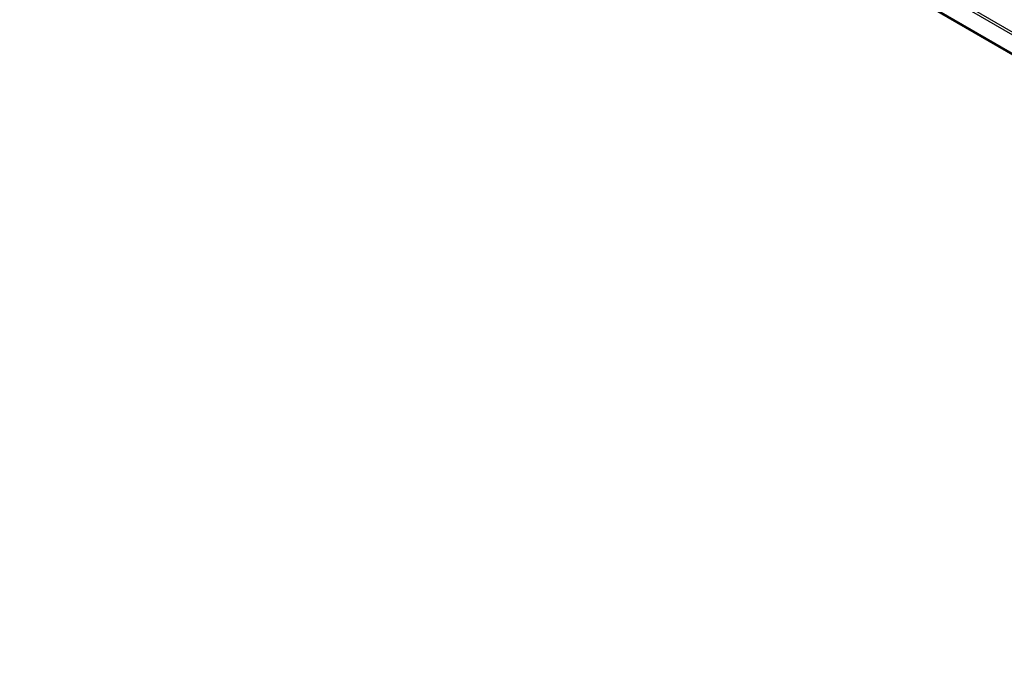
# Model space of a CAD drawing. Units: millimetres. Extents: x -1037 to 1136, y -718 to 718.
# Drawn here: x 133 to 276, y 92 to 187 of the extents above; entities that cross this region are included whole.
import ezdxf

# ---------------------------------------------------------------- set-up
doc = ezdxf.new("R2010")
doc.units = ezdxf.units.MM
doc.header["$MEASUREMENT"] = 0
doc.layers.add('Border', color=7, linetype='Continuous')

msp = doc.modelspace()

# ---------------------------------------------------------------- linework, layer by layer
at = {"layer": 'Border', "lineweight": 25}
for points in [[(438.2109, 167.0615), (438.2109, 167.0615), (138.0015, 340.3688), (138.0015, 340.3688)], [(133.2642, 337.6343), (133.2642, 337.6343), (433.4736, 164.327), (433.4736, 164.327)], [(132.9106, 337.0217), (132.9106, 337.0217), (433.1203, 163.7144), (433.1203, 163.7144)], [(146.2029, 326.6191), (146.2029, 326.6191), (419.8277, 168.6587), (419.8277, 168.6587)], [(146.3066, 326.39), (146.3066, 326.39), (419.9314, 168.4297), (419.9314, 168.4297)], [(420.0355, 168.3691), (420.0355, 168.3691), (149.4882, 324.5526), (149.4882, 324.5526)], [(433.1203, 92.6005), (433.1203, 92.6005), (132.9106, 265.9077), (132.9106, 265.9077)], [(133.0143, 265.6787), (133.0143, 265.6787), (433.2236, 92.3715), (433.2236, 92.3715)], [(419.9314, 103.3517), (419.9314, 103.3517), (146.3066, 261.3119), (146.3066, 261.3119)], [(419.8277, 103.0035), (419.8277, 103.0035), (146.2029, 260.9634), (146.2029, 260.9634)]]:
    msp.add_open_spline(points, degree=3, dxfattribs=at)

doc.saveas('drawing.dxf')
